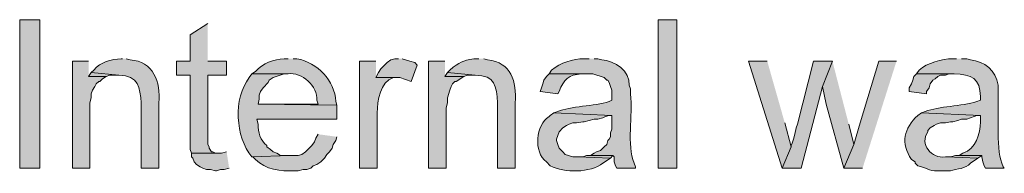
# Model space of a CAD drawing. Units: inches. Extents: x 17 to 191, y 60 to 220.
# Drawn here: x 17 to 34, y 215 to 218 of the extents above; entities that cross this region are included whole.
import ezdxf

# ---------------------------------------------------------------- set-up
doc = ezdxf.new("R2010")
doc.units = ezdxf.units.IN
doc.header["$MEASUREMENT"] = 0
doc.layers.add('Layer 1', color=7, linetype='Continuous')

msp = doc.modelspace()

# ---------------------------------------------------------------- hatches: boundary and pattern name
at = {"layer": 'Layer 1', "true_color": 0xffffff}
h = msp.add_hatch(color=7, dxfattribs=at)
h.dxf.hatch_style = 2
h.paths.add_polyline_path([(17.187, 215.42), (17.526, 215.42), (17.526, 217.918), (17.187, 217.918)])
for points in [[(20.362, 217.854), (20.066, 217.664), (20.066, 217.219), (19.833, 217.219), (19.833, 216.987), (20.066, 216.987), (20.066, 215.738), (20.087, 215.674), (20.553, 215.674), (20.489, 215.674), (20.447, 215.695), (20.426, 215.695), (20.383, 215.759), (20.383, 215.78), (20.362, 215.822), (20.362, 216.987), (20.68, 216.987), (20.68, 217.219), (20.362, 217.219)], [(18.351, 217.219), (18.076, 217.219), (18.076, 215.42), (18.373, 215.42), (18.373, 216.521), (18.394, 216.606), (18.394, 216.669), (18.415, 216.733), (18.457, 216.796), (18.478, 216.838), (18.521, 216.881), (18.542, 216.881), (18.584, 216.923), (18.648, 216.965), (18.351, 216.965)], [(23.58, 217.262), (23.516, 217.262), (23.453, 217.241), (23.389, 217.198), (23.283, 217.092), (23.241, 217.029), (23.199, 216.944), (23.601, 216.944), (23.791, 216.881), (23.897, 217.156), (23.855, 217.198), (23.77, 217.219), (23.643, 217.262)], [(24.363, 217.219), (24.088, 217.219), (24.088, 215.42), (24.384, 215.42), (24.384, 216.436), (24.405, 216.521), (24.405, 216.606), (24.447, 216.733), (24.469, 216.796), (24.49, 216.838), (24.532, 216.881), (24.553, 216.881), (24.68, 216.965), (24.363, 216.965)], [(29.803, 217.219), (29.485, 217.219), (30.057, 215.42), (30.205, 215.78), (30.099, 216.182)], [(30.903, 217.219), (30.586, 217.219), (30.311, 216.161), (30.289, 216.098), (30.268, 215.992), (30.247, 215.907), (30.226, 215.844), (30.205, 215.801), (30.205, 215.78), (30.057, 215.42), (30.374, 215.42), (30.734, 216.796)], [(30.903, 217.219), (30.734, 216.796), (30.797, 216.5), (31.094, 215.42), (31.263, 215.822), (31.178, 216.161)], [(31.983, 217.219), (31.686, 217.219), (31.369, 216.182), (31.263, 215.822), (31.094, 215.42), (31.411, 215.42)], [(18.394, 217.029), (18.351, 216.965), (18.648, 216.965), (18.711, 216.987), (18.859, 216.987)], [(24.405, 217.029), (24.363, 216.965), (24.68, 216.965), (24.744, 216.987), (24.871, 216.987)], [(32.321, 217.008), (32.279, 216.965), (32.258, 216.902), (32.237, 216.838), (32.195, 216.775), (32.195, 216.711), (32.491, 216.669), (32.491, 216.711), (32.533, 216.775), (32.554, 216.838), (32.597, 216.902), (32.639, 216.923), (32.681, 216.965), (32.724, 216.987), (32.808, 216.987), (32.872, 217.008), (32.956, 217.008)], [(20.68, 215.695), (20.595, 215.674), (20.087, 215.674), (20.087, 215.611), (20.108, 215.59), (20.129, 215.526), (20.172, 215.484), (20.235, 215.441), (20.278, 215.42), (20.341, 215.399), (20.405, 215.399), (20.489, 215.378), (20.51, 215.378), (20.574, 215.399), (20.637, 215.399), (20.722, 215.42)], [(26.818, 215.632), (26.755, 215.632), (26.691, 215.611), (26.606, 215.611), (27.157, 215.59), (27.199, 215.632)], [(33.041, 215.632), (32.978, 215.632), (32.893, 215.611), (32.829, 215.611), (33.359, 215.59), (33.422, 215.632)]]:
    msp.add_hatch(color=7, dxfattribs=at).paths.add_polyline_path(points)
h = msp.add_hatch(color=7, dxfattribs=at)
h.dxf.hatch_style = 2
h.paths.add_polyline_path([(27.961, 215.42), (28.279, 215.42), (28.279, 217.918), (27.961, 217.918)])
h = msp.add_hatch(color=7, dxfattribs=at)
edge = h.paths.add_edge_path()
edge.add_spline(control_points=[(18.923, 217.262), (18.923, 217.262), (18.902, 217.262), (18.902, 217.262), (18.731, 217.256), (18.551, 217.207), (18.436, 217.071), (18.436, 217.071), (18.394, 217.029), (18.394, 217.029), (18.394, 217.029), (18.859, 216.987), (18.859, 216.987), (19.202, 216.982), (19.213, 216.769), (19.24, 216.521), (19.24, 216.521), (19.24, 215.42), (19.24, 215.42), (19.24, 215.42), (19.537, 215.42), (19.537, 215.42), (19.537, 215.42), (19.537, 216.521), (19.537, 216.521), (19.569, 216.865), (19.442, 217.226), (19.05, 217.241), (19.05, 217.241), (18.986, 217.262), (18.986, 217.262)], knot_values=[0, 0, 0, 0, 0.352778, 0.352778, 0.352778, 0.705556, 0.705556, 0.705556, 1.058333, 1.058333, 1.058333, 1.411111, 1.411111, 1.411111, 1.763889, 1.763889, 1.763889, 2.116667, 2.116667, 2.116667, 2.469444, 2.469444, 2.469444, 2.822222, 2.822222, 2.822222, 3.175, 3.175, 3.175, 3.527778, 3.527778, 3.527778, 3.527778], degree=3, periodic=0)
edge.add_line((18.986, 217.262), (18.923, 217.262))
h = msp.add_hatch(color=7, dxfattribs=at)
edge = h.paths.add_edge_path()
edge.add_spline(control_points=[(21.717, 217.262), (21.717, 217.262), (21.653, 217.262), (21.653, 217.262), (21.473, 217.259), (21.29, 217.182), (21.167, 217.05), (21.167, 217.05), (21.103, 217.008), (21.103, 217.008), (21.103, 217.008), (21.717, 217.008), (21.717, 217.008), (21.948, 217.045), (22.223, 216.795), (22.204, 216.563), (22.204, 216.563), (22.225, 216.5), (22.225, 216.5), (22.225, 216.5), (21.209, 216.5), (21.209, 216.5), (21.209, 216.5), (22.542, 216.479), (22.542, 216.479), (22.542, 216.479), (22.521, 216.542), (22.521, 216.542), (22.508, 216.898), (22.212, 217.196), (21.865, 217.262), (21.865, 217.262), (21.802, 217.262), (21.802, 217.262)], knot_values=[0, 0, 0, 0, 0.352778, 0.352778, 0.352778, 0.705556, 0.705556, 0.705556, 1.058333, 1.058333, 1.058333, 1.411111, 1.411111, 1.411111, 1.763889, 1.763889, 1.763889, 2.116667, 2.116667, 2.116667, 2.469444, 2.469444, 2.469444, 2.822222, 2.822222, 2.822222, 3.175, 3.175, 3.175, 3.527778, 3.527778, 3.527778, 3.880556, 3.880556, 3.880556, 3.880556], degree=3, periodic=0)
edge.add_line((21.802, 217.262), (21.717, 217.262))
h = msp.add_hatch(color=7, dxfattribs=at)
edge = h.paths.add_edge_path()
edge.add_spline(control_points=[(23.199, 217.219), (23.199, 217.219), (22.923, 217.219), (22.923, 217.219), (22.923, 217.219), (22.923, 215.42), (22.923, 215.42), (22.923, 215.42), (23.22, 215.42), (23.22, 215.42), (23.22, 215.42), (23.22, 216.352), (23.22, 216.352), (23.226, 216.548), (23.269, 216.88), (23.495, 216.944), (23.495, 216.944), (23.58, 216.944), (23.58, 216.944), (23.58, 216.944), (23.199, 216.944), (23.199, 216.944)], knot_values=[0, 0, 0, 0, 0.352778, 0.352778, 0.352778, 0.705556, 0.705556, 0.705556, 1.058333, 1.058333, 1.058333, 1.411111, 1.411111, 1.411111, 1.763889, 1.763889, 1.763889, 2.116667, 2.116667, 2.116667, 2.469444, 2.469444, 2.469444, 2.469444], degree=3, periodic=0)
edge.add_line((23.199, 216.944), (23.199, 217.219))
h = msp.add_hatch(color=7, dxfattribs=at)
edge = h.paths.add_edge_path()
edge.add_spline(control_points=[(24.934, 217.262), (24.934, 217.262), (24.85, 217.262), (24.85, 217.262), (24.657, 217.226), (24.61, 217.212), (24.447, 217.071), (24.447, 217.071), (24.405, 217.029), (24.405, 217.029), (24.405, 217.029), (24.871, 216.987), (24.871, 216.987), (25.219, 216.976), (25.229, 216.809), (25.252, 216.521), (25.252, 216.521), (25.252, 215.42), (25.252, 215.42), (25.252, 215.42), (25.548, 215.42), (25.548, 215.42), (25.548, 215.42), (25.548, 216.521), (25.548, 216.521), (25.578, 216.879), (25.484, 217.202), (25.082, 217.241), (25.082, 217.241), (25.019, 217.262), (25.019, 217.262)], knot_values=[0, 0, 0, 0, 0.352778, 0.352778, 0.352778, 0.705556, 0.705556, 0.705556, 1.058333, 1.058333, 1.058333, 1.411111, 1.411111, 1.411111, 1.763889, 1.763889, 1.763889, 2.116667, 2.116667, 2.116667, 2.469444, 2.469444, 2.469444, 2.822222, 2.822222, 2.822222, 3.175, 3.175, 3.175, 3.527778, 3.527778, 3.527778, 3.527778], degree=3, periodic=0)
edge.add_line((25.019, 217.262), (24.934, 217.262))
h = msp.add_hatch(color=7, dxfattribs=at)
edge = h.paths.add_edge_path()
edge.add_spline(control_points=[(26.797, 217.262), (26.797, 217.262), (26.712, 217.262), (26.712, 217.262), (26.515, 217.259), (26.313, 217.197), (26.162, 217.071), (26.162, 217.071), (26.12, 217.008), (26.12, 217.008), (26.12, 217.008), (26.86, 217.008), (26.86, 217.008), (26.86, 217.008), (27.051, 216.944), (27.051, 216.944), (27.051, 216.944), (27.093, 216.902), (27.093, 216.902), (27.093, 216.902), (27.114, 216.902), (27.114, 216.902), (27.114, 216.902), (27.136, 216.86), (27.136, 216.86), (27.136, 216.86), (27.157, 216.796), (27.157, 216.796), (27.157, 216.796), (27.178, 216.733), (27.178, 216.733), (27.178, 216.733), (27.178, 216.563), (27.178, 216.563), (27.178, 216.563), (27.136, 216.542), (27.136, 216.542), (26.881, 216.462), (26.479, 216.465), (26.268, 216.373), (26.268, 216.373), (26.204, 216.352), (26.204, 216.352), (26.204, 216.352), (27.178, 216.309), (27.178, 216.309), (27.178, 216.309), (27.178, 216.076), (27.178, 216.076), (27.178, 216.076), (27.157, 216.013), (27.157, 216.013), (27.157, 216.013), (27.157, 215.949), (27.157, 215.949), (27.157, 215.949), (27.136, 215.907), (27.136, 215.907), (27.136, 215.907), (27.114, 215.886), (27.114, 215.886), (27.114, 215.886), (27.093, 215.822), (27.093, 215.822), (27.093, 215.822), (27.051, 215.78), (27.051, 215.78), (27.051, 215.78), (26.987, 215.717), (26.987, 215.717), (26.987, 215.717), (26.924, 215.695), (26.924, 215.695), (26.924, 215.695), (26.882, 215.674), (26.882, 215.674), (26.882, 215.674), (26.818, 215.632), (26.818, 215.632), (26.818, 215.632), (27.199, 215.632), (27.199, 215.632), (27.199, 215.632), (27.22, 215.611), (27.22, 215.611), (27.22, 215.611), (27.22, 215.526), (27.22, 215.526), (27.22, 215.526), (27.241, 215.463), (27.241, 215.463), (27.241, 215.463), (27.263, 215.42), (27.263, 215.42), (27.263, 215.42), (27.58, 215.42), (27.58, 215.42), (27.58, 215.42), (27.58, 215.441), (27.58, 215.441), (27.58, 215.441), (27.559, 215.505), (27.559, 215.505), (27.422, 215.811), (27.542, 216.314), (27.495, 216.669), (27.495, 216.669), (27.495, 216.754), (27.495, 216.754), (27.495, 216.754), (27.474, 216.817), (27.474, 216.817), (27.488, 217.054), (27.229, 217.236), (27.009, 217.241), (27.009, 217.241), (26.945, 217.262), (26.945, 217.262), (26.945, 217.262), (26.882, 217.262), (26.882, 217.262)], knot_values=[0, 0, 0, 0, 0.352778, 0.352778, 0.352778, 0.705556, 0.705556, 0.705556, 1.058333, 1.058333, 1.058333, 1.411111, 1.411111, 1.411111, 1.763889, 1.763889, 1.763889, 2.116667, 2.116667, 2.116667, 2.469444, 2.469444, 2.469444, 2.822222, 2.822222, 2.822222, 3.175, 3.175, 3.175, 3.527778, 3.527778, 3.527778, 3.880556, 3.880556, 3.880556, 4.233333, 4.233333, 4.233333, 4.586111, 4.586111, 4.586111, 4.938889, 4.938889, 4.938889, 5.291667, 5.291667, 5.291667, 5.644444, 5.644444, 5.644444, 5.997222, 5.997222, 5.997222, 6.35, 6.35, 6.35, 6.702778, 6.702778, 6.702778, 7.055556, 7.055556, 7.055556, 7.408333, 7.408333, 7.408333, 7.761111, 7.761111, 7.761111, 8.113889, 8.113889, 8.113889, 8.466667, 8.466667, 8.466667, 8.819444, 8.819444, 8.819444, 9.172222, 9.172222, 9.172222, 9.525, 9.525, 9.525, 9.877778, 9.877778, 9.877778, 10.230556, 10.230556, 10.230556, 10.583333, 10.583333, 10.583333, 10.936111, 10.936111, 10.936111, 11.288889, 11.288889, 11.288889, 11.641667, 11.641667, 11.641667, 11.994444, 11.994444, 11.994444, 12.347222, 12.347222, 12.347222, 12.7, 12.7, 12.7, 13.052778, 13.052778, 13.052778, 13.405556, 13.405556, 13.405556, 13.758333, 13.758333, 13.758333, 14.111111, 14.111111, 14.111111, 14.111111], degree=3, periodic=0)
edge.add_line((26.882, 217.262), (26.797, 217.262))
h = msp.add_hatch(color=7, dxfattribs=at)
edge = h.paths.add_edge_path()
edge.add_spline(control_points=[(32.999, 217.262), (32.999, 217.262), (32.935, 217.262), (32.935, 217.262), (32.753, 217.261), (32.501, 217.191), (32.364, 217.071), (32.364, 217.071), (32.321, 217.008), (32.321, 217.008), (32.321, 217.008), (32.956, 217.008), (32.956, 217.008), (33.249, 217.001), (33.397, 216.928), (33.401, 216.627), (33.401, 216.627), (33.401, 216.563), (33.401, 216.563), (33.401, 216.563), (33.337, 216.542), (33.337, 216.542), (33.083, 216.461), (32.694, 216.464), (32.47, 216.373), (32.47, 216.373), (32.406, 216.352), (32.406, 216.352), (32.406, 216.352), (33.401, 216.309), (33.401, 216.309), (33.401, 216.309), (33.401, 216.203), (33.401, 216.203), (33.392, 215.997), (33.325, 215.743), (33.105, 215.674), (33.105, 215.674), (33.041, 215.632), (33.041, 215.632), (33.041, 215.632), (33.422, 215.632), (33.422, 215.632), (33.422, 215.632), (33.422, 215.611), (33.422, 215.611), (33.422, 215.611), (33.443, 215.526), (33.443, 215.526), (33.443, 215.526), (33.465, 215.463), (33.465, 215.463), (33.465, 215.463), (33.486, 215.42), (33.486, 215.42), (33.486, 215.42), (33.803, 215.42), (33.803, 215.42), (33.803, 215.42), (33.782, 215.441), (33.782, 215.441), (33.782, 215.441), (33.761, 215.505), (33.761, 215.505), (33.66, 215.782), (33.713, 216.412), (33.697, 216.669), (33.697, 216.669), (33.697, 216.817), (33.697, 216.817), (33.67, 217.068), (33.464, 217.217), (33.232, 217.241), (33.232, 217.241), (33.168, 217.262), (33.168, 217.262), (33.168, 217.262), (33.083, 217.262), (33.083, 217.262)], knot_values=[0, 0, 0, 0, 0.352778, 0.352778, 0.352778, 0.705556, 0.705556, 0.705556, 1.058333, 1.058333, 1.058333, 1.411111, 1.411111, 1.411111, 1.763889, 1.763889, 1.763889, 2.116667, 2.116667, 2.116667, 2.469444, 2.469444, 2.469444, 2.822222, 2.822222, 2.822222, 3.175, 3.175, 3.175, 3.527778, 3.527778, 3.527778, 3.880556, 3.880556, 3.880556, 4.233333, 4.233333, 4.233333, 4.586111, 4.586111, 4.586111, 4.938889, 4.938889, 4.938889, 5.291667, 5.291667, 5.291667, 5.644444, 5.644444, 5.644444, 5.997222, 5.997222, 5.997222, 6.35, 6.35, 6.35, 6.702778, 6.702778, 6.702778, 7.055556, 7.055556, 7.055556, 7.408333, 7.408333, 7.408333, 7.761111, 7.761111, 7.761111, 8.113889, 8.113889, 8.113889, 8.466667, 8.466667, 8.466667, 8.819444, 8.819444, 8.819444, 9.172222, 9.172222, 9.172222, 9.172222], degree=3, periodic=0)
edge.add_line((33.083, 217.262), (32.999, 217.262))
h = msp.add_hatch(color=7, dxfattribs=at)
edge = h.paths.add_edge_path()
edge.add_spline(control_points=[(21.103, 217.008), (21.103, 217.008), (21.061, 216.944), (21.061, 216.944), (20.787, 216.601), (20.827, 215.945), (21.103, 215.611), (21.103, 215.611), (21.738, 215.632), (21.738, 215.632), (21.738, 215.632), (21.59, 215.632), (21.59, 215.632), (21.59, 215.632), (21.526, 215.674), (21.526, 215.674), (21.526, 215.674), (21.463, 215.695), (21.463, 215.695), (21.463, 215.695), (21.421, 215.738), (21.421, 215.738), (21.421, 215.738), (21.357, 215.78), (21.357, 215.78), (21.357, 215.78), (21.357, 215.801), (21.357, 215.801), (21.249, 215.882), (21.207, 216.032), (21.209, 216.161), (21.209, 216.161), (21.188, 216.246), (21.188, 216.246), (21.188, 216.246), (22.542, 216.246), (22.542, 216.246), (22.542, 216.246), (22.542, 216.479), (22.542, 216.479), (22.542, 216.479), (21.209, 216.5), (21.209, 216.5), (21.209, 216.5), (21.23, 216.584), (21.23, 216.584), (21.23, 216.584), (21.23, 216.648), (21.23, 216.648), (21.23, 216.648), (21.251, 216.711), (21.251, 216.711), (21.251, 216.711), (21.294, 216.775), (21.294, 216.775), (21.294, 216.775), (21.378, 216.86), (21.378, 216.86), (21.378, 216.86), (21.399, 216.902), (21.399, 216.902), (21.399, 216.902), (21.463, 216.944), (21.463, 216.944), (21.463, 216.944), (21.653, 217.008), (21.653, 217.008), (21.653, 217.008), (21.717, 217.008), (21.717, 217.008)], knot_values=[0, 0, 0, 0, 0.352778, 0.352778, 0.352778, 0.705556, 0.705556, 0.705556, 1.058333, 1.058333, 1.058333, 1.411111, 1.411111, 1.411111, 1.763889, 1.763889, 1.763889, 2.116667, 2.116667, 2.116667, 2.469444, 2.469444, 2.469444, 2.822222, 2.822222, 2.822222, 3.175, 3.175, 3.175, 3.527778, 3.527778, 3.527778, 3.880556, 3.880556, 3.880556, 4.233333, 4.233333, 4.233333, 4.586111, 4.586111, 4.586111, 4.938889, 4.938889, 4.938889, 5.291667, 5.291667, 5.291667, 5.644444, 5.644444, 5.644444, 5.997222, 5.997222, 5.997222, 6.35, 6.35, 6.35, 6.702778, 6.702778, 6.702778, 7.055556, 7.055556, 7.055556, 7.408333, 7.408333, 7.408333, 7.761111, 7.761111, 7.761111, 8.113889, 8.113889, 8.113889, 8.113889], degree=3, periodic=0)
edge.add_line((21.717, 217.008), (21.103, 217.008))
h = msp.add_hatch(color=7, dxfattribs=at)
edge = h.paths.add_edge_path()
edge.add_spline(control_points=[(26.12, 217.008), (26.12, 217.008), (26.077, 216.965), (26.077, 216.965), (26.077, 216.965), (26.035, 216.902), (26.035, 216.902), (26.035, 216.902), (26.014, 216.838), (26.014, 216.838), (26.014, 216.838), (25.993, 216.775), (25.993, 216.775), (25.993, 216.775), (25.971, 216.711), (25.971, 216.711), (25.971, 216.711), (26.268, 216.669), (26.268, 216.669), (26.268, 216.669), (26.289, 216.711), (26.289, 216.711), (26.37, 216.919), (26.452, 216.99), (26.67, 217.008), (26.67, 217.008), (26.755, 217.008), (26.755, 217.008)], knot_values=[0, 0, 0, 0, 0.352778, 0.352778, 0.352778, 0.705556, 0.705556, 0.705556, 1.058333, 1.058333, 1.058333, 1.411111, 1.411111, 1.411111, 1.763889, 1.763889, 1.763889, 2.116667, 2.116667, 2.116667, 2.469444, 2.469444, 2.469444, 2.822222, 2.822222, 2.822222, 3.175, 3.175, 3.175, 3.175], degree=3, periodic=0)
edge.add_line((26.755, 217.008), (26.12, 217.008))
h = msp.add_hatch(color=7, dxfattribs=at)
edge = h.paths.add_edge_path()
edge.add_spline(control_points=[(26.204, 216.352), (26.204, 216.352), (26.141, 216.309), (26.141, 216.309), (26.141, 216.309), (26.12, 216.288), (26.12, 216.288), (25.894, 216.153), (25.854, 215.693), (26.077, 215.526), (26.077, 215.526), (26.141, 215.463), (26.141, 215.463), (26.382, 215.336), (26.816, 215.339), (27.03, 215.505), (27.03, 215.505), (27.157, 215.59), (27.157, 215.59), (27.157, 215.59), (26.606, 215.611), (26.606, 215.611), (26.606, 215.611), (26.522, 215.611), (26.522, 215.611), (26.522, 215.611), (26.395, 215.653), (26.395, 215.653), (26.395, 215.653), (26.352, 215.695), (26.352, 215.695), (26.352, 215.695), (26.331, 215.717), (26.331, 215.717), (26.331, 215.717), (26.289, 215.759), (26.289, 215.759), (26.289, 215.759), (26.268, 215.822), (26.268, 215.822), (26.268, 215.822), (26.247, 215.886), (26.247, 215.886), (26.247, 215.886), (26.247, 215.907), (26.247, 215.907), (26.247, 215.907), (26.268, 215.971), (26.268, 215.971), (26.268, 215.971), (26.289, 216.034), (26.289, 216.034), (26.289, 216.034), (26.352, 216.098), (26.352, 216.098), (26.352, 216.098), (26.416, 216.14), (26.416, 216.14), (26.416, 216.14), (26.458, 216.161), (26.458, 216.161), (26.458, 216.161), (26.522, 216.182), (26.522, 216.182), (26.522, 216.182), (26.585, 216.182), (26.585, 216.182), (26.585, 216.182), (26.691, 216.203), (26.691, 216.203), (26.691, 216.203), (26.712, 216.203), (26.712, 216.203), (26.712, 216.203), (26.882, 216.246), (26.882, 216.246), (26.882, 216.246), (26.945, 216.246), (26.945, 216.246), (26.945, 216.246), (27.03, 216.267), (27.03, 216.267), (27.03, 216.267), (27.072, 216.288), (27.072, 216.288), (27.072, 216.288), (27.136, 216.309), (27.136, 216.309), (27.136, 216.309), (27.178, 216.309), (27.178, 216.309)], knot_values=[0, 0, 0, 0, 0.352778, 0.352778, 0.352778, 0.705556, 0.705556, 0.705556, 1.058333, 1.058333, 1.058333, 1.411111, 1.411111, 1.411111, 1.763889, 1.763889, 1.763889, 2.116667, 2.116667, 2.116667, 2.469444, 2.469444, 2.469444, 2.822222, 2.822222, 2.822222, 3.175, 3.175, 3.175, 3.527778, 3.527778, 3.527778, 3.880556, 3.880556, 3.880556, 4.233333, 4.233333, 4.233333, 4.586111, 4.586111, 4.586111, 4.938889, 4.938889, 4.938889, 5.291667, 5.291667, 5.291667, 5.644444, 5.644444, 5.644444, 5.997222, 5.997222, 5.997222, 6.35, 6.35, 6.35, 6.702778, 6.702778, 6.702778, 7.055556, 7.055556, 7.055556, 7.408333, 7.408333, 7.408333, 7.761111, 7.761111, 7.761111, 8.113889, 8.113889, 8.113889, 8.466667, 8.466667, 8.466667, 8.819444, 8.819444, 8.819444, 9.172222, 9.172222, 9.172222, 9.525, 9.525, 9.525, 9.877778, 9.877778, 9.877778, 10.230556, 10.230556, 10.230556, 10.583333, 10.583333, 10.583333, 10.583333], degree=3, periodic=0)
edge.add_line((27.178, 216.309), (26.204, 216.352))
h = msp.add_hatch(color=7, dxfattribs=at)
edge = h.paths.add_edge_path()
edge.add_spline(control_points=[(32.406, 216.352), (32.406, 216.352), (32.343, 216.309), (32.343, 216.309), (32.108, 216.094), (32.051, 215.841), (32.237, 215.568), (32.237, 215.568), (32.3, 215.526), (32.3, 215.526), (32.3, 215.526), (32.3, 215.505), (32.3, 215.505), (32.3, 215.505), (32.343, 215.463), (32.343, 215.463), (32.53, 215.409), (32.543, 215.364), (32.745, 215.378), (32.745, 215.378), (32.893, 215.378), (32.893, 215.378), (33.006, 215.411), (33.147, 215.409), (33.232, 215.505), (33.232, 215.505), (33.359, 215.59), (33.359, 215.59), (33.359, 215.59), (32.829, 215.611), (32.829, 215.611), (32.829, 215.611), (32.808, 215.611), (32.808, 215.611), (32.573, 215.578), (32.366, 215.828), (32.512, 216.034), (32.512, 216.034), (32.512, 216.055), (32.512, 216.055), (32.512, 216.055), (32.554, 216.098), (32.554, 216.098), (32.554, 216.098), (32.618, 216.14), (32.618, 216.14), (32.618, 216.14), (32.66, 216.161), (32.66, 216.161), (32.66, 216.161), (32.724, 216.182), (32.724, 216.182), (32.724, 216.182), (32.808, 216.182), (32.808, 216.182), (32.808, 216.182), (32.893, 216.203), (32.893, 216.203), (32.893, 216.203), (32.935, 216.203), (32.935, 216.203), (32.935, 216.203), (33.02, 216.225), (33.02, 216.225), (33.02, 216.225), (33.083, 216.246), (33.083, 216.246), (33.083, 216.246), (33.168, 216.246), (33.168, 216.246), (33.168, 216.246), (33.232, 216.267), (33.232, 216.267), (33.232, 216.267), (33.295, 216.288), (33.295, 216.288), (33.295, 216.288), (33.337, 216.309), (33.337, 216.309), (33.337, 216.309), (33.401, 216.309), (33.401, 216.309)], knot_values=[0, 0, 0, 0, 0.352778, 0.352778, 0.352778, 0.705556, 0.705556, 0.705556, 1.058333, 1.058333, 1.058333, 1.411111, 1.411111, 1.411111, 1.763889, 1.763889, 1.763889, 2.116667, 2.116667, 2.116667, 2.469444, 2.469444, 2.469444, 2.822222, 2.822222, 2.822222, 3.175, 3.175, 3.175, 3.527778, 3.527778, 3.527778, 3.880556, 3.880556, 3.880556, 4.233333, 4.233333, 4.233333, 4.586111, 4.586111, 4.586111, 4.938889, 4.938889, 4.938889, 5.291667, 5.291667, 5.291667, 5.644444, 5.644444, 5.644444, 5.997222, 5.997222, 5.997222, 6.35, 6.35, 6.35, 6.702778, 6.702778, 6.702778, 7.055556, 7.055556, 7.055556, 7.408333, 7.408333, 7.408333, 7.761111, 7.761111, 7.761111, 8.113889, 8.113889, 8.113889, 8.466667, 8.466667, 8.466667, 8.819444, 8.819444, 8.819444, 9.172222, 9.172222, 9.172222, 9.525, 9.525, 9.525, 9.525], degree=3, periodic=0)
edge.add_line((33.401, 216.309), (32.406, 216.352))
h = msp.add_hatch(color=7, dxfattribs=at)
edge = h.paths.add_edge_path()
edge.add_spline(control_points=[(22.225, 215.992), (22.225, 215.992), (22.183, 215.928), (22.183, 215.928), (22.183, 215.928), (22.161, 215.865), (22.161, 215.865), (22.161, 215.865), (22.119, 215.801), (22.119, 215.801), (22.119, 215.801), (22.034, 215.717), (22.034, 215.717), (22.034, 215.717), (22.013, 215.695), (22.013, 215.695), (22.013, 215.695), (21.95, 215.653), (21.95, 215.653), (21.95, 215.653), (21.886, 215.632), (21.886, 215.632), (21.886, 215.632), (21.738, 215.632), (21.738, 215.632), (21.738, 215.632), (21.103, 215.611), (21.103, 215.611), (21.103, 215.611), (21.124, 215.611), (21.124, 215.611), (21.124, 215.611), (21.167, 215.568), (21.167, 215.568), (21.34, 215.398), (21.588, 215.363), (21.823, 215.378), (21.823, 215.378), (21.886, 215.378), (21.886, 215.378), (21.886, 215.378), (21.971, 215.399), (21.971, 215.399), (21.971, 215.399), (22.034, 215.399), (22.034, 215.399), (22.034, 215.399), (22.098, 215.42), (22.098, 215.42), (22.098, 215.42), (22.14, 215.463), (22.14, 215.463), (22.14, 215.463), (22.204, 215.484), (22.204, 215.484), (22.204, 215.484), (22.267, 215.526), (22.267, 215.526), (22.267, 215.526), (22.331, 215.59), (22.331, 215.59), (22.331, 215.59), (22.373, 215.653), (22.373, 215.653), (22.373, 215.653), (22.415, 215.695), (22.415, 215.695), (22.415, 215.695), (22.458, 215.759), (22.458, 215.759), (22.458, 215.759), (22.479, 215.822), (22.479, 215.822), (22.479, 215.822), (22.521, 215.886), (22.521, 215.886), (22.521, 215.886), (22.542, 215.949), (22.542, 215.949)], knot_values=[0, 0, 0, 0, 0.352778, 0.352778, 0.352778, 0.705556, 0.705556, 0.705556, 1.058333, 1.058333, 1.058333, 1.411111, 1.411111, 1.411111, 1.763889, 1.763889, 1.763889, 2.116667, 2.116667, 2.116667, 2.469444, 2.469444, 2.469444, 2.822222, 2.822222, 2.822222, 3.175, 3.175, 3.175, 3.527778, 3.527778, 3.527778, 3.880556, 3.880556, 3.880556, 4.233333, 4.233333, 4.233333, 4.586111, 4.586111, 4.586111, 4.938889, 4.938889, 4.938889, 5.291667, 5.291667, 5.291667, 5.644444, 5.644444, 5.644444, 5.997222, 5.997222, 5.997222, 6.35, 6.35, 6.35, 6.702778, 6.702778, 6.702778, 7.055556, 7.055556, 7.055556, 7.408333, 7.408333, 7.408333, 7.761111, 7.761111, 7.761111, 8.113889, 8.113889, 8.113889, 8.466667, 8.466667, 8.466667, 8.819444, 8.819444, 8.819444, 9.172222, 9.172222, 9.172222, 9.172222], degree=3, periodic=0)
edge.add_line((22.542, 215.949), (22.225, 215.992))

# ---------------------------------------------------------------- linework, layer by layer
at = {"layer": 'Layer 1', "lineweight": 0}
for points in [[(17.187, 215.42), (17.526, 215.42), (17.526, 217.918), (17.187, 217.918), (17.187, 215.42)], [(20.362, 217.854), (20.066, 217.664), (20.066, 217.219), (19.833, 217.219), (19.833, 216.987), (20.066, 216.987), (20.066, 215.738), (20.087, 215.674), (20.553, 215.674), (20.489, 215.674), (20.447, 215.695), (20.426, 215.695), (20.383, 215.759), (20.383, 215.78), (20.362, 215.822), (20.362, 216.987), (20.68, 216.987), (20.68, 217.219), (20.362, 217.219)], [(27.961, 215.42), (28.279, 215.42), (28.279, 217.918), (27.961, 217.918), (27.961, 215.42)], [(18.351, 217.219), (18.076, 217.219), (18.076, 215.42), (18.373, 215.42), (18.373, 216.521), (18.394, 216.606), (18.394, 216.669), (18.415, 216.733), (18.457, 216.796), (18.478, 216.838), (18.521, 216.881), (18.542, 216.881), (18.584, 216.923), (18.648, 216.965), (18.351, 216.965)], [(23.58, 217.262), (23.516, 217.262), (23.453, 217.241), (23.389, 217.198), (23.283, 217.092), (23.241, 217.029), (23.199, 216.944), (23.601, 216.944), (23.791, 216.881), (23.897, 217.156), (23.855, 217.198), (23.77, 217.219), (23.643, 217.262)], [(24.363, 217.219), (24.088, 217.219), (24.088, 215.42), (24.384, 215.42), (24.384, 216.436), (24.405, 216.521), (24.405, 216.606), (24.447, 216.733), (24.469, 216.796), (24.49, 216.838), (24.532, 216.881), (24.553, 216.881), (24.68, 216.965), (24.363, 216.965)], [(29.803, 217.219), (29.485, 217.219), (30.057, 215.42), (30.205, 215.78), (30.099, 216.182)], [(30.903, 217.219), (30.586, 217.219), (30.311, 216.161), (30.289, 216.098), (30.268, 215.992), (30.247, 215.907), (30.226, 215.844), (30.205, 215.801), (30.205, 215.78), (30.057, 215.42), (30.374, 215.42), (30.734, 216.796)], [(30.903, 217.219), (30.734, 216.796), (30.797, 216.5), (31.094, 215.42), (31.263, 215.822), (31.178, 216.161)], [(31.983, 217.219), (31.686, 217.219), (31.369, 216.182), (31.263, 215.822), (31.094, 215.42), (31.411, 215.42)], [(18.394, 217.029), (18.351, 216.965), (18.648, 216.965), (18.711, 216.987), (18.859, 216.987)], [(24.405, 217.029), (24.363, 216.965), (24.68, 216.965), (24.744, 216.987), (24.871, 216.987)], [(32.321, 217.008), (32.279, 216.965), (32.258, 216.902), (32.237, 216.838), (32.195, 216.775), (32.195, 216.711), (32.491, 216.669), (32.491, 216.711), (32.533, 216.775), (32.554, 216.838), (32.597, 216.902), (32.639, 216.923), (32.681, 216.965), (32.724, 216.987), (32.808, 216.987), (32.872, 217.008), (32.956, 217.008)], [(20.68, 215.695), (20.595, 215.674), (20.087, 215.674), (20.087, 215.611), (20.108, 215.59), (20.129, 215.526), (20.172, 215.484), (20.235, 215.441), (20.278, 215.42), (20.341, 215.399), (20.405, 215.399), (20.489, 215.378), (20.51, 215.378), (20.574, 215.399), (20.637, 215.399), (20.722, 215.42)], [(26.818, 215.632), (26.755, 215.632), (26.691, 215.611), (26.606, 215.611), (27.157, 215.59), (27.199, 215.632)], [(33.041, 215.632), (32.978, 215.632), (32.893, 215.611), (32.829, 215.611), (33.359, 215.59), (33.422, 215.632)]]:
    msp.add_lwpolyline(points, dxfattribs=at)
for points, knots in [([(18.923, 217.262), (18.923, 217.262), (18.902, 217.262), (18.902, 217.262), (18.731, 217.256), (18.551, 217.207), (18.436, 217.071), (18.436, 217.071), (18.394, 217.029), (18.394, 217.029), (18.394, 217.029), (18.859, 216.987), (18.859, 216.987), (19.202, 216.982), (19.213, 216.769), (19.24, 216.521), (19.24, 216.521), (19.24, 215.42), (19.24, 215.42), (19.24, 215.42), (19.537, 215.42), (19.537, 215.42), (19.537, 215.42), (19.537, 216.521), (19.537, 216.521), (19.569, 216.865), (19.442, 217.226), (19.05, 217.241), (19.05, 217.241), (18.986, 217.262), (18.986, 217.262)], [0, 0, 0, 0, 1, 1, 1, 2, 2, 2, 3, 3, 3, 4, 4, 4, 5, 5, 5, 6, 6, 6, 7, 7, 7, 8, 8, 8, 9, 9, 9, 10, 10, 10, 10]), ([(21.717, 217.262), (21.717, 217.262), (21.653, 217.262), (21.653, 217.262), (21.473, 217.259), (21.29, 217.182), (21.167, 217.05), (21.167, 217.05), (21.103, 217.008), (21.103, 217.008), (21.103, 217.008), (21.717, 217.008), (21.717, 217.008), (21.948, 217.045), (22.223, 216.795), (22.204, 216.563), (22.204, 216.563), (22.225, 216.5), (22.225, 216.5), (22.225, 216.5), (21.209, 216.5), (21.209, 216.5), (21.209, 216.5), (22.542, 216.479), (22.542, 216.479), (22.542, 216.479), (22.521, 216.542), (22.521, 216.542), (22.508, 216.898), (22.212, 217.196), (21.865, 217.262), (21.865, 217.262), (21.802, 217.262), (21.802, 217.262)], [0, 0, 0, 0, 1, 1, 1, 2, 2, 2, 3, 3, 3, 4, 4, 4, 5, 5, 5, 6, 6, 6, 7, 7, 7, 8, 8, 8, 9, 9, 9, 10, 10, 10, 11, 11, 11, 11]), ([(23.199, 217.219), (23.199, 217.219), (22.923, 217.219), (22.923, 217.219), (22.923, 217.219), (22.923, 215.42), (22.923, 215.42), (22.923, 215.42), (23.22, 215.42), (23.22, 215.42), (23.22, 215.42), (23.22, 216.352), (23.22, 216.352), (23.226, 216.548), (23.269, 216.88), (23.495, 216.944), (23.495, 216.944), (23.58, 216.944), (23.58, 216.944), (23.58, 216.944), (23.199, 216.944), (23.199, 216.944)], [0, 0, 0, 0, 1, 1, 1, 2, 2, 2, 3, 3, 3, 4, 4, 4, 5, 5, 5, 6, 6, 6, 7, 7, 7, 7]), ([(24.934, 217.262), (24.934, 217.262), (24.85, 217.262), (24.85, 217.262), (24.657, 217.226), (24.61, 217.212), (24.447, 217.071), (24.447, 217.071), (24.405, 217.029), (24.405, 217.029), (24.405, 217.029), (24.871, 216.987), (24.871, 216.987), (25.219, 216.976), (25.229, 216.809), (25.252, 216.521), (25.252, 216.521), (25.252, 215.42), (25.252, 215.42), (25.252, 215.42), (25.548, 215.42), (25.548, 215.42), (25.548, 215.42), (25.548, 216.521), (25.548, 216.521), (25.578, 216.879), (25.484, 217.202), (25.082, 217.241), (25.082, 217.241), (25.019, 217.262), (25.019, 217.262)], [0, 0, 0, 0, 1, 1, 1, 2, 2, 2, 3, 3, 3, 4, 4, 4, 5, 5, 5, 6, 6, 6, 7, 7, 7, 8, 8, 8, 9, 9, 9, 10, 10, 10, 10]), ([(26.797, 217.262), (26.797, 217.262), (26.712, 217.262), (26.712, 217.262), (26.515, 217.259), (26.313, 217.197), (26.162, 217.071), (26.162, 217.071), (26.12, 217.008), (26.12, 217.008), (26.12, 217.008), (26.86, 217.008), (26.86, 217.008), (26.86, 217.008), (27.051, 216.944), (27.051, 216.944), (27.051, 216.944), (27.093, 216.902), (27.093, 216.902), (27.093, 216.902), (27.114, 216.902), (27.114, 216.902), (27.114, 216.902), (27.136, 216.86), (27.136, 216.86), (27.136, 216.86), (27.157, 216.796), (27.157, 216.796), (27.157, 216.796), (27.178, 216.733), (27.178, 216.733), (27.178, 216.733), (27.178, 216.563), (27.178, 216.563), (27.178, 216.563), (27.136, 216.542), (27.136, 216.542), (26.881, 216.462), (26.479, 216.465), (26.268, 216.373), (26.268, 216.373), (26.204, 216.352), (26.204, 216.352), (26.204, 216.352), (27.178, 216.309), (27.178, 216.309), (27.178, 216.309), (27.178, 216.076), (27.178, 216.076), (27.178, 216.076), (27.157, 216.013), (27.157, 216.013), (27.157, 216.013), (27.157, 215.949), (27.157, 215.949), (27.157, 215.949), (27.136, 215.907), (27.136, 215.907), (27.136, 215.907), (27.114, 215.886), (27.114, 215.886), (27.114, 215.886), (27.093, 215.822), (27.093, 215.822), (27.093, 215.822), (27.051, 215.78), (27.051, 215.78), (27.051, 215.78), (26.987, 215.717), (26.987, 215.717), (26.987, 215.717), (26.924, 215.695), (26.924, 215.695), (26.924, 215.695), (26.882, 215.674), (26.882, 215.674), (26.882, 215.674), (26.818, 215.632), (26.818, 215.632), (26.818, 215.632), (27.199, 215.632), (27.199, 215.632), (27.199, 215.632), (27.22, 215.611), (27.22, 215.611), (27.22, 215.611), (27.22, 215.526), (27.22, 215.526), (27.22, 215.526), (27.241, 215.463), (27.241, 215.463), (27.241, 215.463), (27.263, 215.42), (27.263, 215.42), (27.263, 215.42), (27.58, 215.42), (27.58, 215.42), (27.58, 215.42), (27.58, 215.441), (27.58, 215.441), (27.58, 215.441), (27.559, 215.505), (27.559, 215.505), (27.422, 215.811), (27.542, 216.314), (27.495, 216.669), (27.495, 216.669), (27.495, 216.754), (27.495, 216.754), (27.495, 216.754), (27.474, 216.817), (27.474, 216.817), (27.488, 217.054), (27.229, 217.236), (27.009, 217.241), (27.009, 217.241), (26.945, 217.262), (26.945, 217.262), (26.945, 217.262), (26.882, 217.262), (26.882, 217.262)], [0, 0, 0, 0, 1, 1, 1, 2, 2, 2, 3, 3, 3, 4, 4, 4, 5, 5, 5, 6, 6, 6, 7, 7, 7, 8, 8, 8, 9, 9, 9, 10, 10, 10, 11, 11, 11, 12, 12, 12, 13, 13, 13, 14, 14, 14, 15, 15, 15, 16, 16, 16, 17, 17, 17, 18, 18, 18, 19, 19, 19, 20, 20, 20, 21, 21, 21, 22, 22, 22, 23, 23, 23, 24, 24, 24, 25, 25, 25, 26, 26, 26, 27, 27, 27, 28, 28, 28, 29, 29, 29, 30, 30, 30, 31, 31, 31, 32, 32, 32, 33, 33, 33, 34, 34, 34, 35, 35, 35, 36, 36, 36, 37, 37, 37, 38, 38, 38, 39, 39, 39, 40, 40, 40, 40]), ([(32.999, 217.262), (32.999, 217.262), (32.935, 217.262), (32.935, 217.262), (32.753, 217.261), (32.501, 217.191), (32.364, 217.071), (32.364, 217.071), (32.321, 217.008), (32.321, 217.008), (32.321, 217.008), (32.956, 217.008), (32.956, 217.008), (33.249, 217.001), (33.397, 216.928), (33.401, 216.627), (33.401, 216.627), (33.401, 216.563), (33.401, 216.563), (33.401, 216.563), (33.337, 216.542), (33.337, 216.542), (33.083, 216.461), (32.694, 216.464), (32.47, 216.373), (32.47, 216.373), (32.406, 216.352), (32.406, 216.352), (32.406, 216.352), (33.401, 216.309), (33.401, 216.309), (33.401, 216.309), (33.401, 216.203), (33.401, 216.203), (33.392, 215.997), (33.325, 215.743), (33.105, 215.674), (33.105, 215.674), (33.041, 215.632), (33.041, 215.632), (33.041, 215.632), (33.422, 215.632), (33.422, 215.632), (33.422, 215.632), (33.422, 215.611), (33.422, 215.611), (33.422, 215.611), (33.443, 215.526), (33.443, 215.526), (33.443, 215.526), (33.465, 215.463), (33.465, 215.463), (33.465, 215.463), (33.486, 215.42), (33.486, 215.42), (33.486, 215.42), (33.803, 215.42), (33.803, 215.42), (33.803, 215.42), (33.782, 215.441), (33.782, 215.441), (33.782, 215.441), (33.761, 215.505), (33.761, 215.505), (33.66, 215.782), (33.713, 216.412), (33.697, 216.669), (33.697, 216.669), (33.697, 216.817), (33.697, 216.817), (33.67, 217.068), (33.464, 217.217), (33.232, 217.241), (33.232, 217.241), (33.168, 217.262), (33.168, 217.262), (33.168, 217.262), (33.083, 217.262), (33.083, 217.262)], [0, 0, 0, 0, 1, 1, 1, 2, 2, 2, 3, 3, 3, 4, 4, 4, 5, 5, 5, 6, 6, 6, 7, 7, 7, 8, 8, 8, 9, 9, 9, 10, 10, 10, 11, 11, 11, 12, 12, 12, 13, 13, 13, 14, 14, 14, 15, 15, 15, 16, 16, 16, 17, 17, 17, 18, 18, 18, 19, 19, 19, 20, 20, 20, 21, 21, 21, 22, 22, 22, 23, 23, 23, 24, 24, 24, 25, 25, 25, 26, 26, 26, 26]), ([(21.103, 217.008), (21.103, 217.008), (21.061, 216.944), (21.061, 216.944), (20.787, 216.601), (20.827, 215.945), (21.103, 215.611), (21.103, 215.611), (21.738, 215.632), (21.738, 215.632), (21.738, 215.632), (21.59, 215.632), (21.59, 215.632), (21.59, 215.632), (21.526, 215.674), (21.526, 215.674), (21.526, 215.674), (21.463, 215.695), (21.463, 215.695), (21.463, 215.695), (21.421, 215.738), (21.421, 215.738), (21.421, 215.738), (21.357, 215.78), (21.357, 215.78), (21.357, 215.78), (21.357, 215.801), (21.357, 215.801), (21.249, 215.882), (21.207, 216.032), (21.209, 216.161), (21.209, 216.161), (21.188, 216.246), (21.188, 216.246), (21.188, 216.246), (22.542, 216.246), (22.542, 216.246), (22.542, 216.246), (22.542, 216.479), (22.542, 216.479), (22.542, 216.479), (21.209, 216.5), (21.209, 216.5), (21.209, 216.5), (21.23, 216.584), (21.23, 216.584), (21.23, 216.584), (21.23, 216.648), (21.23, 216.648), (21.23, 216.648), (21.251, 216.711), (21.251, 216.711), (21.251, 216.711), (21.294, 216.775), (21.294, 216.775), (21.294, 216.775), (21.378, 216.86), (21.378, 216.86), (21.378, 216.86), (21.399, 216.902), (21.399, 216.902), (21.399, 216.902), (21.463, 216.944), (21.463, 216.944), (21.463, 216.944), (21.653, 217.008), (21.653, 217.008), (21.653, 217.008), (21.717, 217.008), (21.717, 217.008)], [0, 0, 0, 0, 1, 1, 1, 2, 2, 2, 3, 3, 3, 4, 4, 4, 5, 5, 5, 6, 6, 6, 7, 7, 7, 8, 8, 8, 9, 9, 9, 10, 10, 10, 11, 11, 11, 12, 12, 12, 13, 13, 13, 14, 14, 14, 15, 15, 15, 16, 16, 16, 17, 17, 17, 18, 18, 18, 19, 19, 19, 20, 20, 20, 21, 21, 21, 22, 22, 22, 23, 23, 23, 23]), ([(26.12, 217.008), (26.12, 217.008), (26.077, 216.965), (26.077, 216.965), (26.077, 216.965), (26.035, 216.902), (26.035, 216.902), (26.035, 216.902), (26.014, 216.838), (26.014, 216.838), (26.014, 216.838), (25.993, 216.775), (25.993, 216.775), (25.993, 216.775), (25.971, 216.711), (25.971, 216.711), (25.971, 216.711), (26.268, 216.669), (26.268, 216.669), (26.268, 216.669), (26.289, 216.711), (26.289, 216.711), (26.37, 216.919), (26.452, 216.99), (26.67, 217.008), (26.67, 217.008), (26.755, 217.008), (26.755, 217.008)], [0, 0, 0, 0, 1, 1, 1, 2, 2, 2, 3, 3, 3, 4, 4, 4, 5, 5, 5, 6, 6, 6, 7, 7, 7, 8, 8, 8, 9, 9, 9, 9]), ([(26.204, 216.352), (26.204, 216.352), (26.141, 216.309), (26.141, 216.309), (26.141, 216.309), (26.12, 216.288), (26.12, 216.288), (25.894, 216.153), (25.854, 215.693), (26.077, 215.526), (26.077, 215.526), (26.141, 215.463), (26.141, 215.463), (26.382, 215.336), (26.816, 215.339), (27.03, 215.505), (27.03, 215.505), (27.157, 215.59), (27.157, 215.59), (27.157, 215.59), (26.606, 215.611), (26.606, 215.611), (26.606, 215.611), (26.522, 215.611), (26.522, 215.611), (26.522, 215.611), (26.395, 215.653), (26.395, 215.653), (26.395, 215.653), (26.352, 215.695), (26.352, 215.695), (26.352, 215.695), (26.331, 215.717), (26.331, 215.717), (26.331, 215.717), (26.289, 215.759), (26.289, 215.759), (26.289, 215.759), (26.268, 215.822), (26.268, 215.822), (26.268, 215.822), (26.247, 215.886), (26.247, 215.886), (26.247, 215.886), (26.247, 215.907), (26.247, 215.907), (26.247, 215.907), (26.268, 215.971), (26.268, 215.971), (26.268, 215.971), (26.289, 216.034), (26.289, 216.034), (26.289, 216.034), (26.352, 216.098), (26.352, 216.098), (26.352, 216.098), (26.416, 216.14), (26.416, 216.14), (26.416, 216.14), (26.458, 216.161), (26.458, 216.161), (26.458, 216.161), (26.522, 216.182), (26.522, 216.182), (26.522, 216.182), (26.585, 216.182), (26.585, 216.182), (26.585, 216.182), (26.691, 216.203), (26.691, 216.203), (26.691, 216.203), (26.712, 216.203), (26.712, 216.203), (26.712, 216.203), (26.882, 216.246), (26.882, 216.246), (26.882, 216.246), (26.945, 216.246), (26.945, 216.246), (26.945, 216.246), (27.03, 216.267), (27.03, 216.267), (27.03, 216.267), (27.072, 216.288), (27.072, 216.288), (27.072, 216.288), (27.136, 216.309), (27.136, 216.309), (27.136, 216.309), (27.178, 216.309), (27.178, 216.309)], [0, 0, 0, 0, 1, 1, 1, 2, 2, 2, 3, 3, 3, 4, 4, 4, 5, 5, 5, 6, 6, 6, 7, 7, 7, 8, 8, 8, 9, 9, 9, 10, 10, 10, 11, 11, 11, 12, 12, 12, 13, 13, 13, 14, 14, 14, 15, 15, 15, 16, 16, 16, 17, 17, 17, 18, 18, 18, 19, 19, 19, 20, 20, 20, 21, 21, 21, 22, 22, 22, 23, 23, 23, 24, 24, 24, 25, 25, 25, 26, 26, 26, 27, 27, 27, 28, 28, 28, 29, 29, 29, 30, 30, 30, 30]), ([(32.406, 216.352), (32.406, 216.352), (32.343, 216.309), (32.343, 216.309), (32.108, 216.094), (32.051, 215.841), (32.237, 215.568), (32.237, 215.568), (32.3, 215.526), (32.3, 215.526), (32.3, 215.526), (32.3, 215.505), (32.3, 215.505), (32.3, 215.505), (32.343, 215.463), (32.343, 215.463), (32.53, 215.409), (32.543, 215.364), (32.745, 215.378), (32.745, 215.378), (32.893, 215.378), (32.893, 215.378), (33.006, 215.411), (33.147, 215.409), (33.232, 215.505), (33.232, 215.505), (33.359, 215.59), (33.359, 215.59), (33.359, 215.59), (32.829, 215.611), (32.829, 215.611), (32.829, 215.611), (32.808, 215.611), (32.808, 215.611), (32.573, 215.578), (32.366, 215.828), (32.512, 216.034), (32.512, 216.034), (32.512, 216.055), (32.512, 216.055), (32.512, 216.055), (32.554, 216.098), (32.554, 216.098), (32.554, 216.098), (32.618, 216.14), (32.618, 216.14), (32.618, 216.14), (32.66, 216.161), (32.66, 216.161), (32.66, 216.161), (32.724, 216.182), (32.724, 216.182), (32.724, 216.182), (32.808, 216.182), (32.808, 216.182), (32.808, 216.182), (32.893, 216.203), (32.893, 216.203), (32.893, 216.203), (32.935, 216.203), (32.935, 216.203), (32.935, 216.203), (33.02, 216.225), (33.02, 216.225), (33.02, 216.225), (33.083, 216.246), (33.083, 216.246), (33.083, 216.246), (33.168, 216.246), (33.168, 216.246), (33.168, 216.246), (33.232, 216.267), (33.232, 216.267), (33.232, 216.267), (33.295, 216.288), (33.295, 216.288), (33.295, 216.288), (33.337, 216.309), (33.337, 216.309), (33.337, 216.309), (33.401, 216.309), (33.401, 216.309)], [0, 0, 0, 0, 1, 1, 1, 2, 2, 2, 3, 3, 3, 4, 4, 4, 5, 5, 5, 6, 6, 6, 7, 7, 7, 8, 8, 8, 9, 9, 9, 10, 10, 10, 11, 11, 11, 12, 12, 12, 13, 13, 13, 14, 14, 14, 15, 15, 15, 16, 16, 16, 17, 17, 17, 18, 18, 18, 19, 19, 19, 20, 20, 20, 21, 21, 21, 22, 22, 22, 23, 23, 23, 24, 24, 24, 25, 25, 25, 26, 26, 26, 27, 27, 27, 27]), ([(22.225, 215.992), (22.225, 215.992), (22.183, 215.928), (22.183, 215.928), (22.183, 215.928), (22.161, 215.865), (22.161, 215.865), (22.161, 215.865), (22.119, 215.801), (22.119, 215.801), (22.119, 215.801), (22.034, 215.717), (22.034, 215.717), (22.034, 215.717), (22.013, 215.695), (22.013, 215.695), (22.013, 215.695), (21.95, 215.653), (21.95, 215.653), (21.95, 215.653), (21.886, 215.632), (21.886, 215.632), (21.886, 215.632), (21.738, 215.632), (21.738, 215.632), (21.738, 215.632), (21.103, 215.611), (21.103, 215.611), (21.103, 215.611), (21.124, 215.611), (21.124, 215.611), (21.124, 215.611), (21.167, 215.568), (21.167, 215.568), (21.34, 215.398), (21.588, 215.363), (21.823, 215.378), (21.823, 215.378), (21.886, 215.378), (21.886, 215.378), (21.886, 215.378), (21.971, 215.399), (21.971, 215.399), (21.971, 215.399), (22.034, 215.399), (22.034, 215.399), (22.034, 215.399), (22.098, 215.42), (22.098, 215.42), (22.098, 215.42), (22.14, 215.463), (22.14, 215.463), (22.14, 215.463), (22.204, 215.484), (22.204, 215.484), (22.204, 215.484), (22.267, 215.526), (22.267, 215.526), (22.267, 215.526), (22.331, 215.59), (22.331, 215.59), (22.331, 215.59), (22.373, 215.653), (22.373, 215.653), (22.373, 215.653), (22.415, 215.695), (22.415, 215.695), (22.415, 215.695), (22.458, 215.759), (22.458, 215.759), (22.458, 215.759), (22.479, 215.822), (22.479, 215.822), (22.479, 215.822), (22.521, 215.886), (22.521, 215.886), (22.521, 215.886), (22.542, 215.949), (22.542, 215.949)], [0, 0, 0, 0, 1, 1, 1, 2, 2, 2, 3, 3, 3, 4, 4, 4, 5, 5, 5, 6, 6, 6, 7, 7, 7, 8, 8, 8, 9, 9, 9, 10, 10, 10, 11, 11, 11, 12, 12, 12, 13, 13, 13, 14, 14, 14, 15, 15, 15, 16, 16, 16, 17, 17, 17, 18, 18, 18, 19, 19, 19, 20, 20, 20, 21, 21, 21, 22, 22, 22, 23, 23, 23, 24, 24, 24, 25, 25, 25, 26, 26, 26, 26])]:
    msp.add_open_spline(points, degree=3, knots=knots, dxfattribs=at)

doc.saveas('drawing.dxf')
